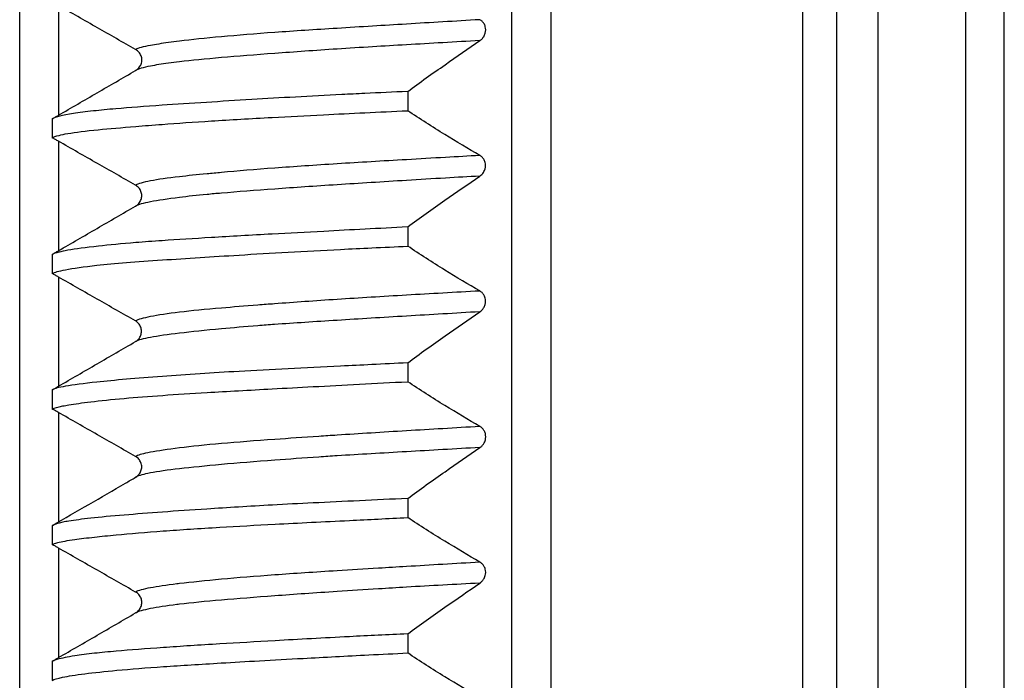
# Model space of a CAD drawing. Units: millimetres. Extents: x 62 to 550, y 30 to 458.
# Drawn here: x 272 to 284, y 426 to 435 of the extents above; entities that cross this region are included whole.
import ezdxf

# ---------------------------------------------------------------- set-up
doc = ezdxf.new("R2010")
doc.units = ezdxf.units.MM
doc.header["$LTSCALE"] = 0.1

msp = doc.modelspace()

# ---------------------------------------------------------------- linework, layer by layer
at = {"lineweight": 30}
for p, q in [((278.353, 458.337), (278.353, 342.937)), ((277.853, 342.937), (277.853, 457.137)), ((281.603, 342.937), (281.603, 457.08)), ((282.045, 342.937), (282.045, 456.837)), ((282.577, 342.937), (282.577, 456.837)), ((283.703, 455.716), (283.703, 342.937)), ((271.503, 342.937), (271.503, 455.237)), ((284.203, 342.937), (284.203, 455.237)), ((272.003, 434.944), (272.003, 433.528)), ((276.508, 433.835), (276.508, 433.586)), ((271.924, 433.482), (271.924, 433.237)), ((272.003, 433.193), (272.003, 431.779)), ((276.508, 432.086), (276.508, 431.839)), ((271.924, 431.733), (271.924, 431.485)), ((272.003, 431.44), (272.003, 430.031)), ((276.508, 430.333), (276.508, 430.089)), ((271.924, 429.985), (271.924, 429.737)), ((272.003, 429.692), (272.003, 428.279)), ((276.508, 428.583), (276.508, 428.337)), ((271.924, 428.233), (271.924, 427.988)), ((272.003, 427.943), (272.003, 426.529)), ((276.508, 426.835), (276.508, 426.589)), ((271.924, 426.482), (271.924, 426.236))]:
    msp.add_line(p, q, dxfattribs=at)
msp.add_ellipse((272.003, 430.032), major_axis=(0.576, 0.334), ratio=0.001535, start_param=-1.709113, end_param=-1.570713, dxfattribs=at)
for points, knots in [([(272.999, 434.376), (272.835, 434.469), (272.67, 434.563), (272.339, 434.752), (272.17, 434.848), (272.003, 434.944)], [-0.1144266, -0.1144266, -0.1144266, -0.1144266, -0.057862, -0.057862, -0.0001239, -0.0001239, -0.0001239, -0.0001239]), ([(277.439, 434.761), (277.119, 434.742), (276.801, 434.723), (276.493, 434.704), (276.344, 434.695), (276.198, 434.686), (276.055, 434.678), (275.899, 434.668), (275.747, 434.659), (275.599, 434.649), (275.314, 434.632), (275.043, 434.614), (274.793, 434.596), (274.543, 434.578), (274.312, 434.559), (274.106, 434.541), (273.9, 434.522), (273.718, 434.503), (273.564, 434.484), (273.514, 434.478), (273.467, 434.472), (273.423, 434.466), (273.332, 434.453), (273.254, 434.441), (273.19, 434.429), (273.096, 434.412), (273.031, 434.394), (272.999, 434.376)], [0, 0, 0, 0, 0.1428571, 0.1428571, 0.1428571, 0.2113988, 0.2113988, 0.2113988, 0.2857143, 0.2857143, 0.2857143, 0.4285714, 0.4285714, 0.4285714, 0.5714286, 0.5714286, 0.5714286, 0.7142857, 0.7142857, 0.7142857, 0.761036, 0.761036, 0.761036, 0.8571429, 0.8571429, 0.8571429, 0.9999661, 0.9999661, 0.9999661, 0.9999661]), ([(277.44, 434.491), (277.449, 434.497), (277.458, 434.504), (277.475, 434.521), (277.482, 434.531), (277.497, 434.555), (277.504, 434.571), (277.512, 434.601), (277.514, 434.615), (277.515, 434.645), (277.512, 434.659), (277.505, 434.684), (277.499, 434.699), (277.485, 434.722), (277.477, 434.732), (277.46, 434.749), (277.45, 434.756), (277.44, 434.761)], [0.00005874, 0.00005874, 0.00005874, 0.00005874, 0.00443367, 0.00443367, 0.00863705, 0.00863705, 0.01411044, 0.01411044, 0.01835168, 0.01835168, 0.02341849, 0.02341849, 0.03128822, 0.03128822, 0.03822854, 0.03822854, 0.04549808, 0.04549808, 0.04549808, 0.04549808]), ([(277.44, 434.491), (277.119, 434.473), (276.801, 434.455), (276.493, 434.437), (276.344, 434.429), (276.198, 434.42), (276.055, 434.411), (275.899, 434.402), (275.747, 434.392), (275.599, 434.382), (275.314, 434.363), (275.044, 434.344), (274.793, 434.326), (274.543, 434.307), (274.312, 434.289), (274.106, 434.271), (273.9, 434.253), (273.718, 434.235), (273.564, 434.217), (273.514, 434.211), (273.467, 434.206), (273.423, 434.2), (273.332, 434.187), (273.254, 434.175), (273.191, 434.162), (273.096, 434.143), (273.031, 434.124), (272.999, 434.105)], [0, 0, 0, 0, 0.1428571, 0.1428571, 0.1428571, 0.2113998, 0.2113998, 0.2113998, 0.2857143, 0.2857143, 0.2857143, 0.4285714, 0.4285714, 0.4285714, 0.5714286, 0.5714286, 0.5714286, 0.7142857, 0.7142857, 0.7142857, 0.7610367, 0.7610367, 0.7610367, 0.8571429, 0.8571429, 0.8571429, 0.9999995, 0.9999995, 0.9999995, 0.9999995]), ([(276.508, 433.835), (276.667, 433.951), (276.829, 434.067), (277.138, 434.285), (277.29, 434.389), (277.44, 434.491)], [0.0000567, 0.0000567, 0.0000567, 0.0000567, 0.0761823, 0.0761823, 0.1468645, 0.1468645, 0.1468645, 0.1468645]), ([(272.999, 434.105), (273.015, 434.114), (273.03, 434.126), (273.054, 434.155), (273.063, 434.171), (273.076, 434.206), (273.08, 434.224), (273.079, 434.26), (273.076, 434.278), (273.062, 434.312), (273.053, 434.328), (273.029, 434.356), (273.015, 434.367), (272.999, 434.376)], [-0.03309988, -0.03309988, -0.03309988, -0.03309988, -0.02748115, -0.02748115, -0.02186496, -0.02186496, -0.016402, -0.016402, -0.01095998, -0.01095998, -0.00548576, -0.00548576, -0.00003234, -0.00003234, -0.00003234, -0.00003234]), ([(272.003, 433.528), (272.169, 433.624), (272.336, 433.721), (272.667, 433.913), (272.833, 434.009), (272.999, 434.105)], [-0.1148649, -0.1148649, -0.1148649, -0.1148649, -0.0573339, -0.0573339, -0.0000044, -0.0000044, -0.0000044, -0.0000044]), ([(276.508, 433.835), (276.321, 433.826), (276.136, 433.818), (275.855, 433.804), (275.756, 433.799), (275.25, 433.774), (274.861, 433.752), (274.294, 433.718), (274.099, 433.706), (273.709, 433.681), (273.518, 433.669), (273.118, 433.641), (272.92, 433.626), (272.639, 433.602), (272.542, 433.593), (272.356, 433.572), (272.269, 433.56), (272.053, 433.526), (271.962, 433.504), (271.924, 433.482)], [-0.7510788, -0.7510788, -0.7510788, -0.7510788, -0.6935265, -0.6935265, -0.6619323, -0.6619323, -0.5298796, -0.5298796, -0.4557883, -0.4557883, -0.3738131, -0.3738131, -0.2718358, -0.2718358, -0.2096072, -0.2096072, -0.1384202, -0.1384202, -0.0003139, -0.0003139, -0.0003139, -0.0003139]), ([(271.924, 433.237), (271.941, 433.248), (271.97, 433.258), (272.042, 433.276), (272.079, 433.284), (272.223, 433.309), (272.354, 433.325), (272.657, 433.355), (272.819, 433.369), (273.108, 433.393), (273.222, 433.401), (273.537, 433.425), (273.749, 433.44), (274.221, 433.47), (274.483, 433.486), (274.973, 433.512), (275.195, 433.524), (275.772, 433.552), (276.135, 433.569), (276.508, 433.586)], [-0.7506021, -0.7506021, -0.7506021, -0.7506021, -0.6868079, -0.6868079, -0.6375282, -0.6375282, -0.5270313, -0.5270313, -0.4323609, -0.4323609, -0.3768084, -0.3768084, -0.2871386, -0.2871386, -0.189895, -0.189895, -0.1148146, -0.1148146, -0.0000184, -0.0000184, -0.0000184, -0.0000184]), ([(277.439, 433.009), (277.288, 433.096), (277.137, 433.186), (276.827, 433.378), (276.666, 433.482), (276.508, 433.586)], [0.0000178, 0.0000178, 0.0000178, 0.0000178, 0.0691791, 0.0691791, 0.1437131, 0.1437131, 0.1437131, 0.1437131]), ([(271.924, 433.482), (271.937, 433.49), (271.951, 433.498), (271.978, 433.513), (271.991, 433.52), (272.003, 433.528)], [0.00016281, 0.00016281, 0.00016281, 0.00016281, 0.004938357, 0.004938357, 0.009381538, 0.009381538, 0.009381538, 0.009381538]), ([(272.003, 433.193), (271.99, 433.2), (271.977, 433.207), (271.951, 433.222), (271.937, 433.23), (271.924, 433.237)], [0.000305496, 0.000305496, 0.000305496, 0.000305496, 0.004773893, 0.004773893, 0.009460896, 0.009460896, 0.009460896, 0.009460896]), ([(272.998, 432.625), (272.834, 432.719), (272.669, 432.813), (272.338, 433.001), (272.17, 433.097), (272.003, 433.193)], [-0.1143374, -0.1143374, -0.1143374, -0.1143374, -0.0577735, -0.0577735, -0.0000851, -0.0000851, -0.0000851, -0.0000851]), ([(277.439, 433.009), (277.291, 433.001), (277.143, 432.992), (276.996, 432.984), (276.826, 432.974), (276.658, 432.964), (276.493, 432.954), (276.184, 432.937), (275.884, 432.919), (275.599, 432.901), (275.314, 432.883), (275.044, 432.864), (274.793, 432.846), (274.542, 432.827), (274.312, 432.808), (274.106, 432.789), (274.041, 432.783), (273.979, 432.777), (273.92, 432.772), (273.789, 432.759), (273.67, 432.747), (273.565, 432.734), (273.411, 432.717), (273.286, 432.699), (273.191, 432.681), (273.096, 432.663), (273.032, 432.644), (272.998, 432.625)], [0, 0, 0, 0, 0.0662728, 0.0662728, 0.0662728, 0.1428571, 0.1428571, 0.1428571, 0.2857143, 0.2857143, 0.2857143, 0.4285714, 0.4285714, 0.4285714, 0.5714286, 0.5714286, 0.5714286, 0.6159106, 0.6159106, 0.6159106, 0.7142857, 0.7142857, 0.7142857, 0.8571429, 0.8571429, 0.8571429, 0.9999745, 0.9999745, 0.9999745, 0.9999745]), ([(277.439, 432.743), (277.448, 432.749), (277.457, 432.756), (277.473, 432.772), (277.48, 432.781), (277.494, 432.805), (277.501, 432.821), (277.509, 432.851), (277.512, 432.865), (277.512, 432.892), (277.51, 432.906), (277.502, 432.934), (277.496, 432.949), (277.482, 432.971), (277.475, 432.981), (277.458, 432.997), (277.449, 433.004), (277.439, 433.009)], [0.00001259, 0.00001259, 0.00001259, 0.00001259, 0.00423629, 0.00423629, 0.00825994, 0.00825994, 0.01371827, 0.01371827, 0.0179492, 0.0179492, 0.02213388, 0.02213388, 0.02711426, 0.02711426, 0.0312924, 0.0312924, 0.03571475, 0.03571475, 0.03571475, 0.03571475]), ([(277.439, 432.742), (277.291, 432.734), (277.143, 432.726), (276.996, 432.717), (276.826, 432.707), (276.658, 432.697), (276.493, 432.687), (276.184, 432.668), (275.884, 432.649), (275.599, 432.631), (275.314, 432.612), (275.044, 432.594), (274.793, 432.576), (274.542, 432.558), (274.312, 432.54), (274.106, 432.522), (274.041, 432.517), (273.979, 432.511), (273.92, 432.505), (273.789, 432.493), (273.67, 432.48), (273.565, 432.467), (273.411, 432.448), (273.286, 432.429), (273.191, 432.41), (273.096, 432.392), (273.032, 432.374), (272.998, 432.356)], [0, 0, 0, 0, 0.0662738, 0.0662738, 0.0662738, 0.1428571, 0.1428571, 0.1428571, 0.2857143, 0.2857143, 0.2857143, 0.4285714, 0.4285714, 0.4285714, 0.5714286, 0.5714286, 0.5714286, 0.6159112, 0.6159112, 0.6159112, 0.7142857, 0.7142857, 0.7142857, 0.8571429, 0.8571429, 0.8571429, 0.9999992, 0.9999992, 0.9999992, 0.9999992]), ([(276.508, 432.086), (276.666, 432.201), (276.827, 432.317), (277.137, 432.536), (277.288, 432.64), (277.439, 432.742)], [0.0000134, 0.0000134, 0.0000134, 0.0000134, 0.0756322, 0.0756322, 0.1462027, 0.1462027, 0.1462027, 0.1462027]), ([(272.998, 432.356), (273.014, 432.365), (273.029, 432.377), (273.052, 432.405), (273.062, 432.422), (273.075, 432.456), (273.078, 432.474), (273.078, 432.51), (273.074, 432.528), (273.061, 432.562), (273.052, 432.578), (273.028, 432.605), (273.014, 432.617), (272.998, 432.625)], [-0.03282404, -0.03282404, -0.03282404, -0.03282404, -0.02727276, -0.02727276, -0.02172371, -0.02172371, -0.01626706, -0.01626706, -0.01083049, -0.01083049, -0.00542111, -0.00542111, -0.00002292, -0.00002292, -0.00002292, -0.00002292]), ([(272.003, 431.779), (272.169, 431.875), (272.336, 431.972), (272.667, 432.164), (272.833, 432.26), (272.998, 432.356)], [-0.1148087, -0.1148087, -0.1148087, -0.1148087, -0.0573374, -0.0573374, -0.00001, -0.00001, -0.00001, -0.00001]), ([(276.508, 432.086), (276.136, 432.067), (275.773, 432.048), (275.197, 432.018), (274.975, 432.006), (274.485, 431.979), (274.222, 431.964), (273.749, 431.936), (273.538, 431.923), (273.222, 431.901), (273.108, 431.893), (272.819, 431.869), (272.657, 431.853), (272.355, 431.82), (272.223, 431.802), (272.079, 431.777), (272.042, 431.769), (271.97, 431.752), (271.941, 431.743), (271.924, 431.733)], [-0.7508977, -0.7508977, -0.7508977, -0.7508977, -0.6362885, -0.6362885, -0.561184, -0.561184, -0.4637808, -0.4637808, -0.3740738, -0.3740738, -0.318506, -0.318506, -0.2238522, -0.2238522, -0.1132942, -0.1132942, -0.0640092, -0.0640092, -0.0001987, -0.0001987, -0.0001987, -0.0001987]), ([(271.924, 431.485), (271.952, 431.501), (272.009, 431.518), (272.192, 431.554), (272.328, 431.573), (272.725, 431.615), (273.009, 431.638), (273.497, 431.671), (273.659, 431.682), (273.99, 431.703), (274.158, 431.713), (274.737, 431.749), (275.178, 431.773), (275.775, 431.804), (275.909, 431.81), (276.197, 431.824), (276.352, 431.831), (276.508, 431.839)], [-0.7511488, -0.7511488, -0.7511488, -0.7511488, -0.6497023, -0.6497023, -0.5313972, -0.5313972, -0.3767143, -0.3767143, -0.3068634, -0.3068634, -0.2417348, -0.2417348, -0.091008, -0.091008, -0.0483456, -0.0483456, -0.0002485, -0.0002485, -0.0002485, -0.0002485]), ([(277.44, 431.26), (277.289, 431.346), (277.137, 431.437), (276.828, 431.63), (276.667, 431.734), (276.508, 431.839)], [0.0000255, 0.0000255, 0.0000255, 0.0000255, 0.0691379, 0.0691379, 0.1436502, 0.1436502, 0.1436502, 0.1436502]), ([(271.924, 431.733), (271.937, 431.741), (271.951, 431.749), (271.977, 431.764), (271.99, 431.772), (272.003, 431.779)], [0.000103153, 0.000103153, 0.000103153, 0.000103153, 0.004816501, 0.004816501, 0.009318905, 0.009318905, 0.009318905, 0.009318905]), ([(272.003, 431.44), (271.99, 431.448), (271.977, 431.455), (271.95, 431.47), (271.937, 431.478), (271.924, 431.485)], [0.000003242, 0.000003242, 0.000003242, 0.000003242, 0.004579633, 0.004579633, 0.009157483, 0.009157483, 0.009157483, 0.009157483]), ([(272.997, 430.874), (272.833, 430.967), (272.668, 431.061), (272.338, 431.249), (272.17, 431.345), (272.003, 431.44)], [-0.114148, -0.114148, -0.114148, -0.114148, -0.0575825, -0.0575825, -0.0000016, -0.0000016, -0.0000016, -0.0000016]), ([(277.439, 431.259), (277.119, 431.242), (276.801, 431.224), (276.493, 431.206), (276.184, 431.188), (275.884, 431.169), (275.599, 431.151), (275.314, 431.132), (275.043, 431.113), (274.792, 431.094), (274.718, 431.089), (274.646, 431.083), (274.576, 431.078), (274.408, 431.065), (274.251, 431.052), (274.106, 431.04), (273.9, 431.022), (273.719, 431.004), (273.565, 430.986), (273.412, 430.968), (273.286, 430.949), (273.191, 430.93), (273.096, 430.911), (273.031, 430.892), (272.997, 430.874)], [0, 0, 0, 0, 0.1428571, 0.1428571, 0.1428571, 0.2857143, 0.2857143, 0.2857143, 0.4285714, 0.4285714, 0.4285714, 0.4707851, 0.4707851, 0.4707851, 0.5714286, 0.5714286, 0.5714286, 0.7142857, 0.7142857, 0.7142857, 0.8571429, 0.8571429, 0.8571429, 0.9999994, 0.9999994, 0.9999994, 0.9999994]), ([(277.44, 430.992), (277.449, 430.998), (277.457, 431.005), (277.473, 431.022), (277.48, 431.031), (277.495, 431.055), (277.502, 431.07), (277.51, 431.101), (277.512, 431.114), (277.512, 431.143), (277.51, 431.156), (277.503, 431.185), (277.496, 431.199), (277.482, 431.222), (277.475, 431.231), (277.458, 431.247), (277.449, 431.254), (277.44, 431.26)], [0.00002321, 0.00002321, 0.00002321, 0.00002321, 0.0042488, 0.0042488, 0.0082878, 0.0082878, 0.01376732, 0.01376732, 0.01802157, 0.01802157, 0.02222928, 0.02222928, 0.02723355, 0.02723355, 0.03141988, 0.03141988, 0.03583905, 0.03583905, 0.03583905, 0.03583905]), ([(277.439, 430.992), (277.119, 430.973), (276.802, 430.954), (276.493, 430.936), (276.184, 430.917), (275.884, 430.899), (275.599, 430.881), (275.314, 430.863), (275.043, 430.846), (274.792, 430.828), (274.718, 430.822), (274.646, 430.817), (274.576, 430.811), (274.408, 430.798), (274.251, 430.785), (274.106, 430.772), (273.9, 430.753), (273.719, 430.734), (273.565, 430.715), (273.412, 430.697), (273.286, 430.679), (273.191, 430.661), (273.096, 430.643), (273.031, 430.626), (272.997, 430.607)], [0, 0, 0, 0, 0.1428571, 0.1428571, 0.1428571, 0.2857143, 0.2857143, 0.2857143, 0.4285714, 0.4285714, 0.4285714, 0.4707857, 0.4707857, 0.4707857, 0.5714286, 0.5714286, 0.5714286, 0.7142857, 0.7142857, 0.7142857, 0.8571429, 0.8571429, 0.8571429, 1, 1, 1, 1]), ([(276.508, 430.333), (276.667, 430.45), (276.829, 430.567), (277.139, 430.786), (277.29, 430.89), (277.44, 430.992)], [0.0001428, 0.0001428, 0.0001428, 0.0001428, 0.0764414, 0.0764414, 0.1468874, 0.1468874, 0.1468874, 0.1468874]), ([(272.997, 430.607), (273.013, 430.617), (273.027, 430.628), (273.05, 430.656), (273.059, 430.672), (273.071, 430.706), (273.075, 430.724), (273.075, 430.76), (273.071, 430.778), (273.058, 430.811), (273.049, 430.827), (273.026, 430.854), (273.013, 430.865), (272.997, 430.874)], [-0.0322567, -0.0322567, -0.0322567, -0.0322567, -0.02683614, -0.02683614, -0.02142656, -0.02142656, -0.01597039, -0.01597039, -0.01053479, -0.01053479, -0.0052724, -0.0052724, -0.00000346, -0.00000346, -0.00000346, -0.00000346]), ([(272.003, 430.031), (272.169, 430.127), (272.335, 430.223), (272.666, 430.415), (272.832, 430.512), (272.997, 430.607)], [-0.1146949, -0.1146949, -0.1146949, -0.1146949, -0.0573287, -0.0573287, -0.0000026, -0.0000026, -0.0000026, -0.0000026]), ([(276.508, 430.333), (276.352, 430.325), (276.197, 430.318), (275.909, 430.303), (275.775, 430.297), (275.178, 430.267), (274.737, 430.245), (274.158, 430.213), (273.99, 430.203), (273.659, 430.182), (273.497, 430.17), (273.009, 430.134), (272.725, 430.108), (272.328, 430.066), (272.192, 430.048), (272.009, 430.016), (271.952, 430.001), (271.924, 429.985)], [-0.7508885, -0.7508885, -0.7508885, -0.7508885, -0.7028014, -0.7028014, -0.6601288, -0.6601288, -0.5094029, -0.5094029, -0.4442828, -0.4442828, -0.3743876, -0.3743876, -0.2197415, -0.2197415, -0.1015476, -0.1015476, -0.000001, -0.000001, -0.000001, -0.000001]), ([(271.924, 429.737), (271.948, 429.75), (271.994, 429.763), (272.083, 429.781), (272.109, 429.786), (272.214, 429.803), (272.308, 429.817), (272.544, 429.845), (272.688, 429.86), (273.002, 429.888), (273.168, 429.901), (273.525, 429.926), (273.716, 429.938), (274.182, 429.966), (274.463, 429.981), (274.932, 430.007), (275.107, 430.016), (275.677, 430.047), (276.086, 430.069), (276.508, 430.089)], [-0.7509546, -0.7509546, -0.7509546, -0.7509546, -0.6634014, -0.6634014, -0.6328004, -0.6328004, -0.5503669, -0.5503669, -0.4591105, -0.4591105, -0.3763812, -0.3763812, -0.2948583, -0.2948583, -0.1900175, -0.1900175, -0.1301813, -0.1301813, -0.0003021, -0.0003021, -0.0003021, -0.0003021]), ([(277.44, 429.511), (277.289, 429.598), (277.138, 429.689), (276.828, 429.881), (276.667, 429.984), (276.508, 430.089)], [0.0000878, 0.0000878, 0.0000878, 0.0000878, 0.0691542, 0.0691542, 0.1437535, 0.1437535, 0.1437535, 0.1437535]), ([(272.003, 429.692), (271.99, 429.7), (271.977, 429.707), (271.951, 429.722), (271.937, 429.73), (271.924, 429.737)], [0.000249871, 0.000249871, 0.000249871, 0.000249871, 0.004738071, 0.004738071, 0.009407782, 0.009407782, 0.009407782, 0.009407782]), ([(272.998, 429.125), (272.834, 429.218), (272.669, 429.312), (272.338, 429.501), (272.17, 429.597), (272.003, 429.692)], [-0.1142977, -0.1142977, -0.1142977, -0.1142977, -0.057737, -0.057737, -0.0000697, -0.0000697, -0.0000697, -0.0000697]), ([(277.439, 429.511), (277.119, 429.493), (276.801, 429.474), (276.493, 429.456), (276.184, 429.437), (275.884, 429.418), (275.599, 429.399), (275.519, 429.394), (275.44, 429.389), (275.363, 429.384), (275.164, 429.37), (274.973, 429.357), (274.793, 429.345), (274.542, 429.327), (274.312, 429.309), (274.106, 429.291), (273.9, 429.273), (273.719, 429.254), (273.565, 429.235), (273.411, 429.216), (273.285, 429.197), (273.19, 429.179), (273.178, 429.176), (273.166, 429.174), (273.155, 429.172), (273.079, 429.156), (273.026, 429.14), (272.998, 429.125)], [0, 0, 0, 0, 0.1428571, 0.1428571, 0.1428571, 0.2857143, 0.2857143, 0.2857143, 0.3256596, 0.3256596, 0.3256596, 0.4285714, 0.4285714, 0.4285714, 0.5714286, 0.5714286, 0.5714286, 0.7142857, 0.7142857, 0.7142857, 0.8571429, 0.8571429, 0.8571429, 0.8752952, 0.8752952, 0.8752952, 0.9999824, 0.9999824, 0.9999824, 0.9999824]), ([(277.44, 429.241), (277.45, 429.247), (277.459, 429.254), (277.475, 429.271), (277.483, 429.28), (277.498, 429.305), (277.505, 429.32), (277.513, 429.351), (277.515, 429.364), (277.515, 429.392), (277.513, 429.406), (277.506, 429.435), (277.5, 429.449), (277.485, 429.472), (277.477, 429.482), (277.46, 429.499), (277.45, 429.506), (277.44, 429.511)], [0.00007365, 0.00007365, 0.00007365, 0.00007365, 0.00447437, 0.00447437, 0.00871709, 0.00871709, 0.01420105, 0.01420105, 0.01845512, 0.01845512, 0.02266319, 0.02266319, 0.02766222, 0.02766222, 0.0320883, 0.0320883, 0.03671273, 0.03671273, 0.03671273, 0.03671273]), ([(277.44, 429.241), (277.119, 429.222), (276.802, 429.204), (276.493, 429.186), (276.184, 429.168), (275.884, 429.151), (275.599, 429.133), (275.519, 429.128), (275.44, 429.122), (275.363, 429.117), (275.164, 429.104), (274.973, 429.09), (274.793, 429.077), (274.543, 429.058), (274.312, 429.039), (274.106, 429.021), (273.901, 429.002), (273.719, 428.984), (273.565, 428.966), (273.411, 428.948), (273.285, 428.931), (273.19, 428.913), (273.178, 428.91), (273.166, 428.908), (273.155, 428.906), (273.079, 428.889), (273.027, 428.873), (272.998, 428.856)], [0, 0, 0, 0, 0.142857, 0.142857, 0.142857, 0.285714, 0.285714, 0.285714, 0.32566, 0.32566, 0.32566, 0.428571, 0.428571, 0.428571, 0.571429, 0.571429, 0.571429, 0.714286, 0.714286, 0.714286, 0.857143, 0.857143, 0.857143, 0.875295, 0.875295, 0.875295, 1, 1, 1, 1]), ([(276.508, 428.583), (276.667, 428.699), (276.829, 428.815), (277.139, 429.034), (277.29, 429.139), (277.44, 429.241)], [0.0001642, 0.0001642, 0.0001642, 0.0001642, 0.0763567, 0.0763567, 0.1470045, 0.1470045, 0.1470045, 0.1470045]), ([(273.003, 428.859), (273.017, 428.868), (273.03, 428.879), (273.052, 428.905), (273.061, 428.922), (273.074, 428.956), (273.078, 428.974), (273.077, 429.01), (273.074, 429.028), (273.06, 429.062), (273.051, 429.078), (273.028, 429.105), (273.014, 429.116), (272.998, 429.125)], [-0.03212819, -0.03212819, -0.03212819, -0.03212819, -0.02721017, -0.02721017, -0.02167818, -0.02167818, -0.01621481, -0.01621481, -0.01077278, -0.01077278, -0.00539147, -0.00539147, -0.00002871, -0.00002871, -0.00002871, -0.00002871]), ([(276.508, 428.583), (276.087, 428.563), (275.678, 428.544), (275.108, 428.516), (274.933, 428.507), (274.463, 428.481), (274.181, 428.464), (273.715, 428.433), (273.524, 428.42), (273.167, 428.394), (273.002, 428.381), (272.688, 428.355), (272.543, 428.341), (272.308, 428.315), (272.213, 428.303), (272.109, 428.286), (272.083, 428.281), (271.994, 428.262), (271.948, 428.247), (271.924, 428.233)], [-0.7508399, -0.7508399, -0.7508399, -0.7508399, -0.6211532, -0.6211532, -0.5612121, -0.5612121, -0.4561801, -0.4561801, -0.3746786, -0.3746786, -0.291941, -0.291941, -0.2006312, -0.2006312, -0.1183514, -0.1183514, -0.0877499, -0.0877499, -0.0001878, -0.0001878, -0.0001878, -0.0001878]), ([(271.924, 427.988), (271.939, 427.997), (271.962, 428.005), (272.046, 428.027), (272.119, 428.04), (272.287, 428.064), (272.372, 428.074), (272.554, 428.094), (272.647, 428.103), (272.926, 428.129), (273.13, 428.146), (273.578, 428.18), (273.823, 428.196), (274.31, 428.225), (274.548, 428.238), (275.102, 428.267), (275.424, 428.283), (276.002, 428.311), (276.253, 428.324), (276.508, 428.337)], [-0.7506907, -0.7506907, -0.7506907, -0.7506907, -0.6960271, -0.6960271, -0.6066753, -0.6066753, -0.5381565, -0.5381565, -0.4786663, -0.4786663, -0.3748428, -0.3748428, -0.2727379, -0.2727379, -0.1856096, -0.1856096, -0.078715, -0.078715, -0.0000862, -0.0000862, -0.0000862, -0.0000862]), ([(277.44, 427.761), (277.289, 427.847), (277.138, 427.938), (276.828, 428.129), (276.667, 428.232), (276.508, 428.337)], [0.0000641, 0.0000641, 0.0000641, 0.0000641, 0.0692044, 0.0692044, 0.1436661, 0.1436661, 0.1436661, 0.1436661]), ([(272.003, 427.943), (271.99, 427.95), (271.978, 427.958), (271.951, 427.973), (271.937, 427.98), (271.924, 427.988)], [0.000371375, 0.000371375, 0.000371375, 0.000371375, 0.004816177, 0.004816177, 0.009528422, 0.009528422, 0.009528422, 0.009528422]), ([(272.998, 427.375), (272.834, 427.469), (272.669, 427.563), (272.338, 427.752), (272.17, 427.848), (272.003, 427.943)], [-0.1143796, -0.1143796, -0.1143796, -0.1143796, -0.0578147, -0.0578147, -0.0001032, -0.0001032, -0.0001032, -0.0001032]), ([(277.439, 427.76), (277.119, 427.742), (276.801, 427.723), (276.493, 427.704), (276.371, 427.697), (276.251, 427.69), (276.133, 427.682), (275.95, 427.671), (275.772, 427.66), (275.599, 427.649), (275.314, 427.632), (275.043, 427.614), (274.793, 427.596), (274.543, 427.577), (274.312, 427.559), (274.106, 427.54), (273.901, 427.521), (273.72, 427.502), (273.566, 427.484)], [0, 0, 0, 0, 0.1428571, 0.1428571, 0.1428571, 0.1989382, 0.1989382, 0.1989382, 0.2857143, 0.2857143, 0.2857143, 0.4285714, 0.4285714, 0.4285714, 0.5714286, 0.5714286, 0.5714286, 0.7136282, 0.7136282, 0.7136282, 0.7136282]), ([(277.44, 427.491), (277.449, 427.497), (277.458, 427.505), (277.474, 427.522), (277.481, 427.531), (277.496, 427.555), (277.503, 427.571), (277.512, 427.601), (277.514, 427.615), (277.514, 427.645), (277.511, 427.659), (277.505, 427.684), (277.498, 427.699), (277.484, 427.722), (277.477, 427.731), (277.459, 427.748), (277.45, 427.755), (277.44, 427.761)], [0.00004804, 0.00004804, 0.00004804, 0.00004804, 0.00438859, 0.00438859, 0.00855114, 0.00855114, 0.0140223, 0.0140223, 0.01826267, 0.01826267, 0.02329848, 0.02329848, 0.03104558, 0.03104558, 0.03779904, 0.03779904, 0.04488918, 0.04488918, 0.04488918, 0.04488918]), ([(277.439, 427.491), (277.119, 427.473), (276.801, 427.456), (276.493, 427.438), (276.371, 427.43), (276.251, 427.423), (276.133, 427.416), (275.95, 427.405), (275.772, 427.394), (275.599, 427.382), (275.314, 427.363), (275.044, 427.344), (274.793, 427.326), (274.543, 427.307), (274.312, 427.289), (274.106, 427.271), (273.9, 427.254), (273.718, 427.236), (273.564, 427.218), (273.554, 427.216), (273.543, 427.215), (273.532, 427.214), (273.393, 427.197), (273.279, 427.179), (273.191, 427.162), (273.096, 427.143), (273.031, 427.124), (272.998, 427.106)], [0, 0, 0, 0, 0.1428571, 0.1428571, 0.1428571, 0.198939, 0.198939, 0.198939, 0.2857143, 0.2857143, 0.2857143, 0.4285714, 0.4285714, 0.4285714, 0.5714286, 0.5714286, 0.5714286, 0.7142857, 0.7142857, 0.7142857, 0.7243352, 0.7243352, 0.7243352, 0.8571429, 0.8571429, 0.8571429, 0.9999997, 0.9999997, 0.9999997, 0.9999997]), ([(273.566, 427.484), (273.566, 427.484), (273.565, 427.484), (273.564, 427.484), (273.554, 427.483), (273.543, 427.481), (273.532, 427.48), (273.393, 427.463), (273.279, 427.446), (273.191, 427.43), (273.096, 427.412), (273.031, 427.394), (272.998, 427.375)], [0.7136282, 0.7136282, 0.7136282, 0.7136282, 0.7142857, 0.7142857, 0.7142857, 0.7243352, 0.7243352, 0.7243352, 0.8571429, 0.8571429, 0.8571429, 0.9999707, 0.9999707, 0.9999707, 0.9999707]), ([(276.508, 426.835), (276.667, 426.951), (276.828, 427.067), (277.138, 427.285), (277.289, 427.39), (277.44, 427.491)], [0.0000418, 0.0000418, 0.0000418, 0.0000418, 0.0761546, 0.0761546, 0.1468372, 0.1468372, 0.1468372, 0.1468372]), ([(272.998, 427.106), (273.015, 427.115), (273.029, 427.127), (273.053, 427.155), (273.062, 427.171), (273.075, 427.206), (273.079, 427.224), (273.078, 427.26), (273.075, 427.278), (273.062, 427.312), (273.052, 427.328), (273.029, 427.355), (273.014, 427.367), (272.998, 427.375)], [-0.0329599, -0.0329599, -0.0329599, -0.0329599, -0.02737245, -0.02737245, -0.02179155, -0.02179155, -0.0163312, -0.0163312, -0.01089144, -0.01089144, -0.00545147, -0.00545147, -0.00002708, -0.00002708, -0.00002708, -0.00002708]), ([(272.003, 426.529), (272.169, 426.625), (272.336, 426.721), (272.667, 426.913), (272.833, 427.01), (272.998, 427.106)], [-0.1148339, -0.1148339, -0.1148339, -0.1148339, -0.0573335, -0.0573335, -0.0000065, -0.0000065, -0.0000065, -0.0000065]), ([(276.508, 426.835), (276.253, 426.823), (276.002, 426.812), (275.424, 426.782), (275.103, 426.765), (274.549, 426.733), (274.311, 426.719), (273.823, 426.69), (273.579, 426.674), (273.13, 426.643), (272.927, 426.628), (272.648, 426.603), (272.554, 426.594), (272.373, 426.574), (272.288, 426.562), (272.12, 426.537), (272.046, 426.522), (271.962, 426.499), (271.939, 426.491), (271.924, 426.482)], [-0.7509024, -0.7509024, -0.7509024, -0.7509024, -0.6722756, -0.6722756, -0.5654291, -0.5654291, -0.4782735, -0.4782735, -0.3762112, -0.3762112, -0.2724162, -0.2724162, -0.2129091, -0.2129091, -0.1444941, -0.1444941, -0.0549476, -0.0549476, -0.000255, -0.000255, -0.000255, -0.000255]), ([(271.924, 426.236), (271.948, 426.249), (271.992, 426.262), (272.128, 426.29), (272.224, 426.306), (272.461, 426.336), (272.599, 426.351), (272.934, 426.382), (273.136, 426.398), (273.586, 426.429), (273.833, 426.444), (274.259, 426.469), (274.424, 426.479), (274.778, 426.499), (274.967, 426.509), (275.433, 426.535), (275.716, 426.55), (276.171, 426.573), (276.338, 426.581), (276.508, 426.589)], [-0.7509212, -0.7509212, -0.7509212, -0.7509212, -0.665175, -0.665175, -0.5693996, -0.5693996, -0.477012, -0.477012, -0.3743991, -0.3743991, -0.2709489, -0.2709489, -0.2096067, -0.2096067, -0.1441035, -0.1441035, -0.0523775, -0.0523775, -0.0002627, -0.0002627, -0.0002627, -0.0002627]), ([(271.924, 426.482), (271.937, 426.49), (271.951, 426.498), (271.978, 426.514), (271.99, 426.521), (272.003, 426.529)], [0.000132346, 0.000132346, 0.000132346, 0.000132346, 0.004876123, 0.004876123, 0.009349763, 0.009349763, 0.009349763, 0.009349763]), ([(277.44, 426.01), (277.289, 426.097), (277.138, 426.188), (276.828, 426.38), (276.667, 426.484), (276.508, 426.589)], [0.0000477, 0.0000477, 0.0000477, 0.0000477, 0.0691241, 0.0691241, 0.1436874, 0.1436874, 0.1436874, 0.1436874])]:
    msp.add_open_spline(points, degree=3, knots=knots, dxfattribs=at)
for points in [[(271.925, 428.234), (272.239, 428.416), (272.553, 428.598), (272.867, 428.78)], [(272.867, 428.78), (272.911, 428.806), (272.954, 428.831), (272.998, 428.856)]]:
    msp.add_open_spline(points, degree=3, dxfattribs=at)

doc.saveas('drawing.dxf')
